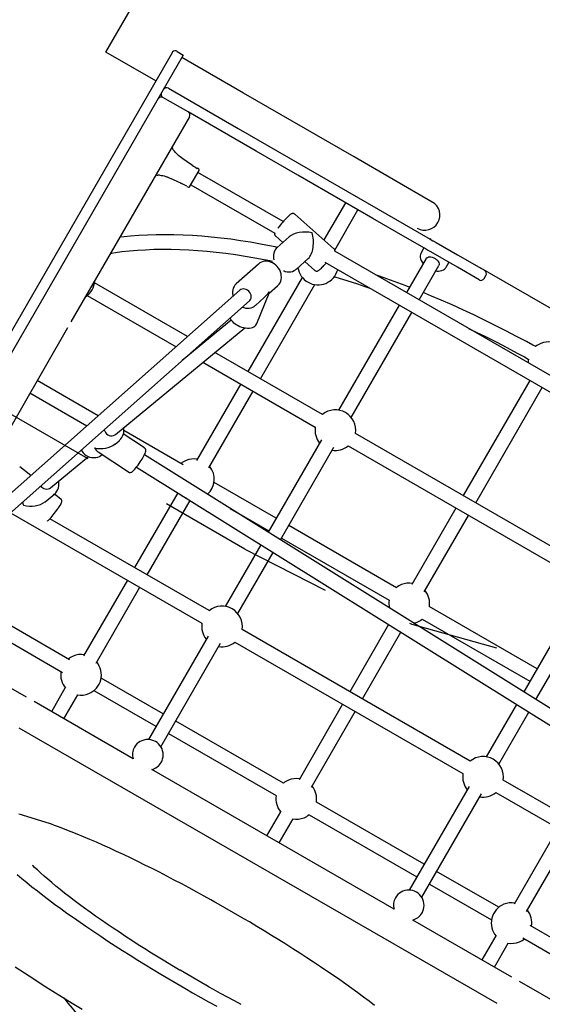
# Model space of a CAD drawing. Extents: x -8.3 to 7.6, y -6.7 to 7.
# Drawn here: x -5.2 to -4.6, y 0.2 to 1.3 of the extents above; entities that cross this region are included whole.
import ezdxf

# ---------------------------------------------------------------- set-up
doc = ezdxf.new("R2010")
doc.units = 0
doc.linetypes.add('DOT', pattern=[0.00635, 0, -0.00635])
doc.layers.add('LAYER01', color=7, linetype='Continuous')
doc.layers.add('LAYER10', color=7, linetype='Continuous')

msp = doc.modelspace()

# ---------------------------------------------------------------- linework, layer by layer
at = {"layer": 'LAYER01', "color": 7, "linetype": 'Continuous'}
for p, q in [((-5.0701, 1.2291), (-4.4745, 2.2611)), ((-4.9969, 1.2284), (-5.4597, 0.4263)), ((-4.9845, 1.2258), (-5.4493, 0.4203)), ((-5.0148, 1.1972), (-5.0701, 1.2291)), ((-4.9967, 1.2286), (-4.9969, 1.2284)), ((-4.9963, 1.2292), (-4.9967, 1.2286)), ((-4.9953, 1.23), (-4.9963, 1.2292)), ((-4.994, 1.2304), (-4.9953, 1.23)), ((-4.9926, 1.2304), (-4.994, 1.2304)), ((-4.9918, 1.23), (-4.9926, 1.2304)), ((-4.9914, 1.2298), (-4.9918, 1.23)), ((-4.9914, 1.2298), (-4.9845, 1.2258)), ((-4.9181, 1.1837), (-4.9861, 1.223)), ((-5.0058, 1.1885), (-5.006, 1.1886)), ((-5.001, 1.1892), (-4.9237, 1.1446)), ((-5.0076, 1.1792), (-5.0076, 1.1791)), ((-4.9793, 1.1628), (-5.007, 1.1788)), ((-4.7956, 1.113), (-4.9181, 1.1837)), ((-4.9778, 1.1573), (-5.1088, 0.9303)), ((-4.9038, 1.1192), (-4.9793, 1.1628)), ((-4.9787, 1.1624), (-4.9787, 1.1625)), ((-4.9237, 1.1446), (-4.7689, 1.0552)), ((-4.9964, 1.1227), (-4.9974, 1.1233)), ((-4.9958, 1.1212), (-4.996, 1.1214)), ((-4.9956, 1.121), (-4.9958, 1.1212)), ((-4.9952, 1.1205), (-4.9956, 1.121)), ((-4.9944, 1.1195), (-4.9952, 1.1205)), ((-4.9934, 1.1182), (-4.9944, 1.1195)), ((-4.9922, 1.1169), (-4.9934, 1.1182)), ((-4.9909, 1.1156), (-4.9922, 1.1169)), ((-4.9899, 1.1147), (-4.9909, 1.1156)), ((-4.9893, 1.1143), (-4.9899, 1.1147)), ((-4.9892, 1.1142), (-4.9893, 1.1143)), ((-4.988, 1.1132), (-4.9892, 1.1142)), ((-4.985, 1.1108), (-4.988, 1.1132)), ((-4.8579, 1.0927), (-4.9038, 1.1192)), ((-4.709, 1.063), (-4.7956, 1.113)), ((-4.9802, 1.1074), (-4.985, 1.1108)), ((-4.9766, 1.105), (-4.9802, 1.1074)), ((-4.9748, 1.1039), (-4.9766, 1.105)), ((-5.0147, 1.0935), (-5.0136, 1.0929)), ((-5.0123, 1.0932), (-5.0123, 1.0932)), ((-5.0123, 1.0931), (-5.012, 1.0931)), ((-5.012, 1.0931), (-5.0119, 1.0931)), ((-5.0119, 1.0931), (-5.0114, 1.093)), ((-5.0114, 1.093), (-5.0104, 1.0929)), ((-5.0104, 1.0929), (-5.0089, 1.0926)), ((-5.0089, 1.0926), (-5.0073, 1.0923)), ((-5.0073, 1.0923), (-5.0056, 1.0919)), ((-5.0056, 1.0919), (-5.004, 1.0915)), ((-5.004, 1.0915), (-5.0031, 1.0911)), ((-5.0031, 1.0911), (-5.0027, 1.0909)), ((-5.0026, 1.0909), (-5.0024, 1.0909)), ((-5.0024, 1.0909), (-5.0002, 1.09)), ((-4.9732, 1.0873), (-4.967, 1.098)), ((-4.9674, 1.0994), (-4.9691, 1.1004)), ((-4.8739, 1.0414), (-4.9683, 1.0958)), ((-4.7749, 1.0448), (-4.8579, 1.0927)), ((-5.0002, 1.09), (-4.9959, 1.0881)), ((-4.9959, 1.0881), (-4.9908, 1.0858)), ((-4.9908, 1.0858), (-4.9876, 1.0842)), ((-4.9876, 1.0842), (-4.9866, 1.0836)), ((-4.9806, 1.0804), (-4.9789, 1.0794)), ((-4.9775, 1.0798), (-4.9732, 1.0873)), ((-4.9763, 1.082), (-4.8834, 1.0284)), ((-4.8052, 1.0623), (-4.829, 1.0211)), ((-4.8686, 1.047), (-4.8688, 1.0467)), ((-4.8679, 1.0476), (-4.8686, 1.047)), ((-4.867, 1.0484), (-4.8679, 1.0476)), ((-4.8662, 1.0491), (-4.867, 1.0484)), ((-4.8656, 1.0496), (-4.8662, 1.0491)), ((-4.865, 1.0499), (-4.8656, 1.0496)), ((-4.8645, 1.0501), (-4.865, 1.0499)), ((-4.8639, 1.0503), (-4.8645, 1.0501)), ((-4.8632, 1.0503), (-4.8639, 1.0503)), ((-4.8624, 1.0502), (-4.8632, 1.0503)), ((-4.8617, 1.0499), (-4.8624, 1.0502)), ((-4.8614, 1.0496), (-4.8617, 1.0499)), ((-4.8613, 1.0495), (-4.8614, 1.0496)), ((-4.8179, 1.0114), (-4.8613, 1.0495)), ((-4.817, 1.0099), (-4.7913, 1.0543)), ((-4.7689, 1.0552), (-4.7115, 1.0221)), ((-4.739, 1.0241), (-4.7749, 1.0448)), ((-5.043, 1.0252), (-5.05, 1.0245)), ((-5.0337, 1.0259), (-5.043, 1.0252)), ((-5.0243, 1.0265), (-5.0337, 1.0259)), ((-5.0146, 1.0268), (-5.0243, 1.0265)), ((-5.0048, 1.0269), (-5.0146, 1.0268)), ((-4.9949, 1.0268), (-5.0048, 1.0269)), ((-4.9848, 1.0264), (-4.9949, 1.0268)), ((-4.9745, 1.0259), (-4.9848, 1.0264)), ((-4.9641, 1.0252), (-4.9745, 1.0259)), ((-4.9536, 1.0242), (-4.9641, 1.0252)), ((-4.8834, 1.0283), (-4.8835, 1.028)), ((-4.8835, 1.028), (-4.8835, 1.0273)), ((-4.8835, 1.0273), (-4.8832, 1.0264)), ((-4.8834, 1.0284), (-4.8834, 1.0283)), ((-4.8832, 1.0264), (-4.8828, 1.0258)), ((-4.8828, 1.0258), (-4.8825, 1.0255)), ((-4.8825, 1.0255), (-4.8824, 1.0255)), ((-4.8824, 1.0255), (-4.8743, 1.0184)), ((-4.8797, 1.0344), (-4.8801, 1.034)), ((-5.0539, 1.024), (-5.0548, 1.0239)), ((-5.05, 1.0245), (-5.0539, 1.024)), ((-4.9429, 1.0231), (-4.9536, 1.0242)), ((-4.9321, 1.0218), (-4.9429, 1.0231)), ((-4.9212, 1.0202), (-4.9321, 1.0218)), ((-4.9102, 1.0185), (-4.9212, 1.0202)), ((-4.899, 1.0165), (-4.9102, 1.0185)), ((-4.8892, 1.0147), (-4.899, 1.0165)), ((-4.883, 1.0134), (-4.8892, 1.0147)), ((-4.8675, 1.0245), (-4.8807, 1.0127)), ((-4.7177, 1.0119), (-4.739, 1.0241)), ((-4.7115, 1.0221), (-4.7107, 1.0226)), ((-4.7115, 1.0221), (-4.7083, 1.0202)), ((-4.7083, 1.0202), (-4.7082, 1.0202)), ((-4.7082, 1.0202), (-4.7048, 1.0182)), ((-4.7048, 1.0182), (-4.681, 1.0045)), ((-5.065, 1.0063), (-5.0637, 1.0065)), ((-5.0637, 1.0065), (-5.0597, 1.0072)), ((-5.0597, 1.0072), (-5.0527, 1.0081)), ((-5.0527, 1.0081), (-5.0441, 1.0091)), ((-5.0441, 1.0091), (-5.0352, 1.0098)), ((-5.0352, 1.0098), (-5.0262, 1.0103)), ((-5.0262, 1.0103), (-5.017, 1.0107)), ((-5.017, 1.0107), (-5.0076, 1.0109)), ((-5.0076, 1.0109), (-4.9981, 1.0108)), ((-4.9981, 1.0108), (-4.9884, 1.0106)), ((-4.9884, 1.0106), (-4.9785, 1.0101)), ((-4.9785, 1.0101), (-4.9685, 1.0095)), ((-4.9685, 1.0095), (-4.9583, 1.0086)), ((-4.9583, 1.0086), (-4.948, 1.0076)), ((-4.948, 1.0076), (-4.9375, 1.0063)), ((-4.9375, 1.0063), (-4.9269, 1.0049)), ((-4.9269, 1.0049), (-4.9162, 1.0032)), ((-4.9162, 1.0032), (-4.9053, 1.0014)), ((-4.8848, 1.0046), (-4.8849, 1.0025)), ((-4.8844, 1.0066), (-4.8848, 1.0046)), ((-4.8838, 1.0085), (-4.8844, 1.0066)), ((-4.883, 1.01), (-4.8838, 1.0085)), ((-4.8806, 1.0128), (-4.883, 1.0134)), ((-4.8821, 1.0113), (-4.883, 1.01)), ((-4.8813, 1.0122), (-4.8821, 1.0113)), ((-4.8807, 1.0127), (-4.8813, 1.0122)), ((-4.8807, 1.0127), (-4.8805, 1.0129)), ((-4.8805, 1.0128), (-4.8807, 1.0127)), ((-4.8177, 1.0112), (-4.8179, 1.0114)), ((-4.8174, 1.0109), (-4.8177, 1.0112)), ((-4.817, 1.0102), (-4.8174, 1.0109)), ((-4.8168, 1.0094), (-4.817, 1.0102)), ((-4.8169, 1.0085), (-4.8168, 1.0088)), ((-4.3553, 0.7421), (-4.8169, 1.0085)), ((-4.8169, 1.0085), (-4.8169, 1.0085)), ((-4.8168, 1.0088), (-4.8168, 1.0094)), ((-4.7222, 1.0048), (-4.7224, 1.0033)), ((-4.7224, 1.0033), (-4.7224, 1.0017)), ((-4.7218, 1.006), (-4.7222, 1.0048)), ((-4.7214, 1.0067), (-4.7218, 1.006)), ((-4.7183, 1.0122), (-4.7214, 1.0068)), ((-4.7213, 1.0069), (-4.7214, 1.0067)), ((-4.7143, 1.0099), (-4.7177, 1.0119)), ((-4.7142, 1.0098), (-4.7143, 1.0099)), ((-4.7107, 1.0078), (-4.7142, 1.0098)), ((-4.6813, 0.9909), (-4.7107, 1.0078)), ((-4.681, 1.0045), (-4.6753, 1.0012)), ((-4.9014, 0.9943), (-4.926, 0.9725)), ((-4.9053, 1.0014), (-4.8952, 0.9995)), ((-4.9012, 0.9945), (-4.9014, 0.9943)), ((-4.9007, 0.9949), (-4.9011, 0.9945)), ((-4.8998, 0.9956), (-4.9007, 0.9949)), ((-4.8981, 0.9965), (-4.8998, 0.9956)), ((-4.8962, 0.9971), (-4.8981, 0.9965)), ((-4.8942, 0.9974), (-4.8962, 0.9971)), ((-4.8952, 0.9995), (-4.8886, 0.9982)), ((-4.8921, 0.9974), (-4.8942, 0.9974)), ((-4.89, 0.9971), (-4.8921, 0.9974)), ((-4.8879, 0.9965), (-4.89, 0.9971)), ((-4.8886, 0.9982), (-4.8857, 0.9976)), ((-4.8858, 0.9957), (-4.8879, 0.9965)), ((-4.8839, 0.9945), (-4.8858, 0.9957)), ((-4.8849, 1.0025), (-4.8847, 1.0006)), ((-4.8847, 1.0006), (-4.8844, 0.9994)), ((-4.8844, 0.9994), (-4.8842, 0.9989)), ((-4.8821, 0.9931), (-4.8839, 0.9945)), ((-4.8805, 0.9915), (-4.8821, 0.9931)), ((-4.8594, 0.9888), (-4.8462, 1.0005)), ((-4.8501, 0.9971), (-4.839, 0.9873)), ((-4.8298, 0.9918), (-4.8291, 0.9926)), ((-4.8291, 0.9926), (-4.8278, 0.9939)), ((-4.828, 0.9964), (-4.3605, 0.7266)), ((-4.8278, 0.9939), (-4.8269, 0.9949)), ((-4.8269, 0.9949), (-4.8264, 0.9955)), ((-4.8264, 0.9955), (-4.8264, 0.9955)), ((-4.7157, 1.0007), (-4.7376, 0.9627)), ((-4.7237, 0.9547), (-4.7018, 0.9927)), ((-4.7224, 1.0017), (-4.722, 1)), ((-4.722, 1), (-4.7214, 0.9983)), ((-4.7214, 0.9983), (-4.7204, 0.9966)), ((-4.7204, 0.9966), (-4.7196, 0.9954)), ((-4.7196, 0.9954), (-4.7191, 0.9949)), ((-4.7191, 0.9949), (-4.7191, 0.9948)), ((-4.7157, 1.0007), (-4.7154, 1.0012)), ((-4.7154, 1.0012), (-4.7145, 1.0018)), ((-4.7145, 1.0018), (-4.7134, 1.0023)), ((-4.7134, 1.0023), (-4.7121, 1.0024)), ((-4.7121, 1.0024), (-4.7107, 1.0024)), ((-4.7107, 1.0024), (-4.7091, 1.002)), ((-4.7091, 1.002), (-4.7075, 1.0014)), ((-4.7075, 1.0014), (-4.706, 1.0006)), ((-4.706, 1.0006), (-4.7046, 0.9996)), ((-4.7046, 0.9996), (-4.7034, 0.9985)), ((-4.7034, 0.9985), (-4.7024, 0.9973)), ((-4.7024, 0.9973), (-4.7018, 0.996)), ((-4.7018, 0.996), (-4.7014, 0.9948)), ((-4.7015, 0.9937), (-4.7018, 0.9927)), ((-4.7014, 0.9948), (-4.7015, 0.9937)), ((-4.6937, 0.9908), (-4.6906, 0.9962)), ((-4.6753, 1.0012), (-4.6554, 0.9898)), ((-4.8791, 0.9897), (-4.8805, 0.9915)), ((-4.8779, 0.9878), (-4.8791, 0.9897)), ((-4.877, 0.9858), (-4.8779, 0.9878)), ((-4.8764, 0.9837), (-4.877, 0.9858)), ((-4.8761, 0.9816), (-4.8764, 0.9837)), ((-4.876, 0.9795), (-4.8761, 0.9816)), ((-4.8736, 0.9869), (-4.873, 0.9867)), ((-4.873, 0.9867), (-4.8718, 0.9862)), ((-4.8718, 0.9862), (-4.8697, 0.9858)), ((-4.8697, 0.9858), (-4.8676, 0.9857)), ((-4.8676, 0.9857), (-4.8656, 0.9859)), ((-4.8656, 0.9859), (-4.8636, 0.9863)), ((-4.8636, 0.9863), (-4.8618, 0.9871)), ((-4.8618, 0.9871), (-4.8603, 0.988)), ((-4.8603, 0.988), (-4.8596, 0.9887)), ((-4.8596, 0.9887), (-4.8594, 0.9889)), ((-4.839, 0.9874), (-4.8388, 0.9872)), ((-4.8388, 0.9872), (-4.8384, 0.9869)), ((-4.8384, 0.9869), (-4.8376, 0.9866)), ((-4.8376, 0.9866), (-4.8368, 0.9865)), ((-4.8368, 0.9865), (-4.8362, 0.9866)), ((-4.8362, 0.9866), (-4.8356, 0.9868)), ((-4.8356, 0.9868), (-4.8351, 0.9871)), ((-4.8351, 0.9871), (-4.8345, 0.9875)), ((-4.8345, 0.9875), (-4.8338, 0.988)), ((-4.8338, 0.988), (-4.8328, 0.9889)), ((-4.8328, 0.9889), (-4.8317, 0.9899)), ((-4.8317, 0.9899), (-4.8308, 0.9908)), ((-4.8308, 0.9908), (-4.8302, 0.9914)), ((-4.8302, 0.9914), (-4.8301, 0.9915)), ((-4.8301, 0.9915), (-4.8298, 0.9918)), ((-4.7717, 0.9825), (-4.772, 0.9826)), ((-4.7675, 0.981), (-4.7717, 0.9825)), ((-4.7052, 0.9868), (-4.7049, 0.9868)), ((-4.7049, 0.9868), (-4.7038, 0.9866)), ((-4.7038, 0.9866), (-4.7021, 0.9865)), ((-4.7021, 0.9865), (-4.7002, 0.9867)), ((-4.7002, 0.9867), (-4.6984, 0.9871)), ((-4.6984, 0.9871), (-4.6968, 0.9878)), ((-4.6968, 0.9878), (-4.6955, 0.9886)), ((-4.6955, 0.9886), (-4.6944, 0.9897)), ((-4.6944, 0.9897), (-4.6939, 0.9905)), ((-4.6939, 0.9905), (-4.6937, 0.9908)), ((-4.6571, 0.9769), (-4.6813, 0.9909)), ((-4.4527, 0.8728), (-4.6554, 0.9898)), ((-4.6516, 0.9783), (-4.6496, 0.9818)), ((-4.9799, 0.914), (-5.0828, 0.9734)), ((-4.9274, 0.9711), (-4.9284, 0.9696)), ((-4.9266, 0.9719), (-4.9274, 0.9711)), ((-4.9262, 0.9723), (-4.9266, 0.9719)), ((-4.9262, 0.9724), (-4.9261, 0.9724)), ((-4.9261, 0.9724), (-4.926, 0.9725)), ((-4.8529, 0.9796), (-4.913, 0.8754)), ((-4.8992, 0.8674), (-4.8391, 0.9716)), ((-4.8897, 0.962), (-4.8802, 0.9704)), ((-4.8803, 0.9704), (-4.8801, 0.9705)), ((-4.8801, 0.9705), (-4.8795, 0.9709)), ((-4.8795, 0.9709), (-4.8786, 0.9721)), ((-4.8786, 0.9721), (-4.8775, 0.9737)), ((-4.8775, 0.9737), (-4.8767, 0.9755)), ((-4.8767, 0.9755), (-4.8762, 0.9774)), ((-4.8762, 0.9774), (-4.876, 0.9795)), ((-4.8175, 0.9804), (-4.8167, 0.9801)), ((-4.8167, 0.9801), (-4.8121, 0.9788)), ((-4.8121, 0.9788), (-4.8035, 0.9761)), ((-4.8035, 0.9761), (-4.7918, 0.9724)), ((-4.7918, 0.9724), (-4.7835, 0.9696)), ((-4.7592, 0.9781), (-4.7675, 0.981)), ((-4.7472, 0.9737), (-4.7592, 0.9781)), ((-4.7389, 0.9705), (-4.7472, 0.9737)), ((-4.7345, 0.9688), (-4.7389, 0.9705)), ((-4.9219, 0.9654), (-5.2633, 0.6626)), ((-5.0908, 0.9595), (-4.9925, 0.9028)), ((-4.9299, 0.9659), (-4.9302, 0.9639)), ((-4.9302, 0.9639), (-4.9301, 0.9618)), ((-4.9301, 0.9618), (-4.9299, 0.9601)), ((-4.9293, 0.9678), (-4.9299, 0.9659)), ((-4.9299, 0.9601), (-4.9296, 0.959)), ((-4.9284, 0.9696), (-4.9293, 0.9678)), ((-4.9208, 0.9662), (-4.9219, 0.9654)), ((-4.9194, 0.9667), (-4.9208, 0.9662)), ((-4.9179, 0.9669), (-4.9194, 0.9667)), ((-4.9164, 0.9667), (-4.9179, 0.9669)), ((-4.9148, 0.9661), (-4.9164, 0.9667)), ((-4.9134, 0.9653), (-4.9148, 0.9661)), ((-4.912, 0.9642), (-4.9134, 0.9653)), ((-4.9109, 0.9629), (-4.912, 0.9642)), ((-4.9101, 0.9614), (-4.9109, 0.9629)), ((-4.9096, 0.9598), (-4.9101, 0.9614)), ((-4.9094, 0.9582), (-4.9096, 0.9598)), ((-4.9033, 0.9284), (-4.8895, 0.9623)), ((-4.7835, 0.9696), (-4.7791, 0.9681)), ((-4.7791, 0.9681), (-4.7787, 0.9679)), ((-4.7342, 0.9686), (-4.7345, 0.9688)), ((-4.7165, 0.9616), (-4.7192, 0.9627)), ((-4.7099, 0.9589), (-4.7165, 0.9616)), ((-5.2886, 0.6188), (-4.9113, 0.9535)), ((-4.9296, 0.959), (-4.9295, 0.9587)), ((-4.9113, 0.9535), (-4.9108, 0.954)), ((-4.9108, 0.954), (-4.91, 0.9552)), ((-4.91, 0.9552), (-4.9095, 0.9566)), ((-4.9095, 0.9566), (-4.9094, 0.9582)), ((-4.9051, 0.9484), (-4.9046, 0.9487)), ((-4.9047, 0.9486), (-4.895, 0.9572)), ((-4.9046, 0.9487), (-4.9047, 0.9486)), ((-4.7456, 0.9489), (-4.8127, 0.8326)), ((-4.6992, 0.9543), (-4.7099, 0.9589)), ((-4.6872, 0.9491), (-4.6992, 0.9543)), ((-4.6752, 0.9437), (-4.6872, 0.9491)), ((-4.9189, 0.9467), (-4.9186, 0.9466)), ((-4.9186, 0.9466), (-4.9176, 0.9461)), ((-4.9176, 0.9461), (-4.9158, 0.9457)), ((-4.9158, 0.9457), (-4.9137, 0.9455)), ((-4.9137, 0.9455), (-4.9116, 0.9456)), ((-4.9116, 0.9456), (-4.9096, 0.9459)), ((-4.9096, 0.9459), (-4.9077, 0.9466)), ((-4.9077, 0.9466), (-4.906, 0.9475)), ((-4.906, 0.9475), (-4.9051, 0.9484)), ((-4.7989, 0.8246), (-4.7317, 0.9409)), ((-4.6632, 0.9381), (-4.6752, 0.9437)), ((-4.6513, 0.9324), (-4.6632, 0.9381)), ((-4.9314, 0.9323), (-4.9859, 0.8874)), ((-4.9327, 0.9345), (-4.9327, 0.9344)), ((-4.9327, 0.9344), (-4.9324, 0.9338)), ((-4.9324, 0.9338), (-4.9318, 0.9327)), ((-4.9318, 0.9327), (-4.9306, 0.9312)), ((-4.9306, 0.9312), (-4.9292, 0.9298)), ((-4.9292, 0.9298), (-4.9276, 0.9285)), ((-4.9276, 0.9285), (-4.9262, 0.9275)), ((-4.9262, 0.9275), (-4.9254, 0.927)), ((-4.9254, 0.927), (-4.9251, 0.9269)), ((-4.9251, 0.9269), (-4.9248, 0.9267)), ((-4.9052, 0.9257), (-4.9042, 0.9268)), ((-4.9042, 0.9268), (-4.9036, 0.9277)), ((-4.9036, 0.9277), (-4.9034, 0.9283)), ((-4.9034, 0.9283), (-4.9034, 0.9284)), ((-4.6394, 0.9265), (-4.6513, 0.9324)), ((-5.1127, 0.9236), (-5.3528, 0.5076)), ((-5.0596, 0.8058), (-4.9165, 0.9238)), ((-4.9248, 0.9267), (-4.9238, 0.9262)), ((-4.9238, 0.9262), (-4.9221, 0.9254)), ((-4.9221, 0.9254), (-4.92, 0.9246)), ((-4.92, 0.9246), (-4.9179, 0.924)), ((-4.9179, 0.924), (-4.9157, 0.9236)), ((-4.9157, 0.9236), (-4.9136, 0.9234)), ((-4.9136, 0.9234), (-4.9116, 0.9234)), ((-4.9116, 0.9234), (-4.9096, 0.9237)), ((-4.9096, 0.9237), (-4.9079, 0.9241)), ((-4.9079, 0.9241), (-4.9064, 0.9248)), ((-4.9064, 0.9248), (-4.9052, 0.9257)), ((-4.6689, 0.9231), (-4.6666, 0.922)), ((-4.6666, 0.922), (-4.6603, 0.919)), ((-4.6603, 0.919), (-4.6501, 0.914)), ((-4.6275, 0.9205), (-4.6394, 0.9265)), ((-4.6157, 0.9143), (-4.6275, 0.9205)), ((-4.9644, 0.9051), (-4.9653, 0.9056)), ((-4.6501, 0.914), (-4.6383, 0.9081)), ((-4.6383, 0.9081), (-4.6266, 0.902)), ((-4.6047, 0.9085), (-4.6157, 0.9143)), ((-4.5977, 0.9046), (-4.6047, 0.9085)), ((-4.9779, 0.8944), (-4.9776, 0.8942)), ((-4.8305, 0.8278), (-4.9496, 0.8965)), ((-4.6266, 0.902), (-4.615, 0.8958)), ((-4.615, 0.8958), (-4.6069, 0.8915)), ((-4.5946, 0.9029), (-4.5977, 0.9046)), ((-4.9628, 0.8857), (-4.8385, 0.8139)), ((-4.6069, 0.8915), (-4.6028, 0.8892)), ((-4.6026, 0.889), (-4.6029, 0.8867)), ((-4.6029, 0.8867), (-4.6029, 0.885)), ((-4.6028, 0.8892), (-4.6025, 0.889)), ((-5.0786, 0.8264), (-5.1463, 0.8655)), ((-4.921, 0.8616), (-4.97, 0.7767)), ((-4.6012, 0.8655), (-4.6749, 0.738)), ((-5.1543, 0.8516), (-5.0913, 0.8152)), ((-4.9562, 0.7687), (-4.9072, 0.8536)), ((-4.661, 0.73), (-4.5874, 0.8575)), ((-5.0721, 0.8109), (-5.0721, 0.8108)), ((-5.0721, 0.8108), (-5.0715, 0.8092)), ((-5.0715, 0.8092), (-5.0706, 0.8077)), ((-5.0706, 0.8077), (-5.0695, 0.8064)), ((-5.051, 0.8055), (-5.0505, 0.8076)), ((-5.0507, 0.8127), (-5.0508, 0.8131)), ((-5.0504, 0.8116), (-5.0507, 0.8127)), ((-4.9845, 0.7721), (-5.0505, 0.8102)), ((-5.0505, 0.8076), (-5.0504, 0.8097)), ((-5.0504, 0.8097), (-5.0504, 0.8116)), ((-5.0695, 0.8064), (-5.0681, 0.8054)), ((-5.0681, 0.8054), (-5.0665, 0.8047)), ((-5.0665, 0.8047), (-5.0649, 0.8043)), ((-5.0649, 0.8043), (-5.0633, 0.8043)), ((-5.0633, 0.8043), (-5.0617, 0.8046)), ((-5.0617, 0.8046), (-5.0603, 0.8053)), ((-5.0603, 0.8053), (-5.0596, 0.8058)), ((-5.06, 0.7951), (-5.0555, 0.7988)), ((-5.0555, 0.7989), (-5.0553, 0.799)), ((-5.0553, 0.799), (-5.0546, 0.7996)), ((-5.0546, 0.7996), (-5.0535, 0.8008)), ((-5.0535, 0.8008), (-5.0525, 0.8022)), ((-5.0525, 0.8022), (-5.0517, 0.8038)), ((-5.0517, 0.8038), (-5.051, 0.8055)), ((-5.0275, 0.7908), (-5.0509, 0.8064)), ((-4.8317, 0.7996), (-4.8907, 0.6975)), ((-4.5418, 0.6612), (-4.7941, 0.8068)), ((-5.0975, 0.7883), (-5.0973, 0.7879)), ((-5.0973, 0.7879), (-5.0966, 0.7868)), ((-5.0966, 0.7868), (-5.0953, 0.7853)), ((-5.0953, 0.7853), (-5.0937, 0.7838)), ((-5.0787, 0.7865), (-5.0453, 0.7642)), ((-5.0274, 0.7906), (-5.0276, 0.7907)), ((-5.0269, 0.7903), (-5.0274, 0.7906)), ((-5.0264, 0.7896), (-5.0269, 0.7903)), ((-5.0269, 0.7847), (-5.0264, 0.786)), ((-5.0261, 0.7888), (-5.0264, 0.7896)), ((-5.0264, 0.786), (-5.0261, 0.787)), ((-5.026, 0.7879), (-5.0261, 0.7888)), ((-5.0261, 0.787), (-5.026, 0.7879)), ((-4.8771, 0.689), (-4.8179, 0.7916)), ((-4.8021, 0.7929), (-4.5498, 0.6473)), ((-5.1313, 0.7467), (-5.0894, 0.7813)), ((-5.0937, 0.7838), (-5.0919, 0.7824)), ((-5.0919, 0.7824), (-5.0899, 0.7814)), ((-5.0899, 0.7814), (-5.0878, 0.7806)), ((-5.0878, 0.7806), (-5.0856, 0.7801)), ((-5.0856, 0.7801), (-5.0835, 0.78)), ((-5.0835, 0.78), (-5.0813, 0.7801)), ((-5.0813, 0.7801), (-5.0792, 0.7806)), ((-5.0792, 0.7806), (-5.0773, 0.7814)), ((-5.0773, 0.7814), (-5.0757, 0.7822)), ((-5.0757, 0.7822), (-5.0749, 0.7829)), ((-5.0749, 0.7829), (-5.0746, 0.7831)), ((-5.0746, 0.7831), (-5.0744, 0.7832)), ((-5.0744, 0.7832), (-5.0742, 0.7834)), ((-5.0334, 0.7735), (-5.0322, 0.7752)), ((-5.0322, 0.7752), (-5.0311, 0.7769)), ((-5.0311, 0.7769), (-5.0302, 0.7784)), ((-5.0302, 0.7784), (-5.0298, 0.7792)), ((-5.0298, 0.7792), (-5.0296, 0.7794)), ((-5.0296, 0.7794), (-5.0294, 0.7797)), ((-5.0294, 0.7797), (-5.029, 0.7806)), ((-5.029, 0.7806), (-5.0282, 0.7819)), ((-5.0282, 0.7819), (-5.0275, 0.7834)), ((-4.405, 0.3938), (-5.0276, 0.7831)), ((-5.0275, 0.7834), (-5.0269, 0.7847)), ((-5.1533, 0.7602), (-5.1655, 0.7698)), ((-5.0453, 0.7642), (-5.0451, 0.764)), ((-5.0451, 0.764), (-5.0446, 0.7637)), ((-5.0446, 0.7637), (-5.0437, 0.7636)), ((-5.0437, 0.7636), (-5.0429, 0.7636)), ((-5.0429, 0.7636), (-5.0422, 0.7638)), ((-5.0422, 0.7638), (-5.0416, 0.7641)), ((-5.0416, 0.7641), (-5.0409, 0.7646)), ((-5.0409, 0.7646), (-5.0401, 0.7653)), ((-5.0401, 0.7653), (-5.0391, 0.7662)), ((-5.0391, 0.7662), (-5.0381, 0.7674)), ((-5.0381, 0.7674), (-5.037, 0.7687)), ((-5.037, 0.7687), (-5.0358, 0.7702)), ((-5.0363, 0.7696), (-4.4085, 0.3771)), ((-5.0358, 0.7702), (-5.0346, 0.7718)), ((-5.0346, 0.7718), (-5.0334, 0.7735)), ((-5.1224, 0.7537), (-5.1225, 0.754)), ((-5.1222, 0.7527), (-5.1224, 0.7537)), ((-5.1221, 0.7509), (-5.1222, 0.7527)), ((-4.8818, 0.7128), (-4.9505, 0.7525)), ((-5.1256, 0.7412), (-5.1244, 0.7428)), ((-5.1244, 0.7428), (-5.1234, 0.7447)), ((-5.1234, 0.7447), (-5.1226, 0.7467)), ((-5.1226, 0.7467), (-5.1222, 0.7487)), ((-5.1222, 0.7487), (-5.1221, 0.7509)), ((-5.1375, 0.7312), (-5.1272, 0.7397)), ((-5.1278, 0.7393), (-5.1276, 0.7394)), ((-5.1272, 0.7397), (-5.1277, 0.7393)), ((-5.1276, 0.7394), (-5.1268, 0.74)), ((-5.1201, 0.7341), (-5.1272, 0.7397)), ((-5.1268, 0.74), (-5.1256, 0.7412)), ((-5.1201, 0.7341), (-5.1202, 0.7341)), ((-5.1198, 0.7339), (-5.1201, 0.7341)), ((-5.1194, 0.7334), (-5.1198, 0.7339)), ((-5.119, 0.7326), (-5.1194, 0.7334)), ((-5.1192, 0.7302), (-5.119, 0.731)), ((-5.1189, 0.7318), (-5.119, 0.7326)), ((-5.119, 0.731), (-5.1189, 0.7318)), ((-4.9906, 0.7411), (-5.0384, 0.6582)), ((-5.0246, 0.6502), (-4.977, 0.7326)), ((-5.1271, 0.7184), (-5.1258, 0.72)), ((-5.1258, 0.72), (-5.1245, 0.7217)), ((-5.1245, 0.7217), (-5.1238, 0.7228)), ((-5.1238, 0.7228), (-5.1234, 0.7233)), ((-5.1234, 0.7233), (-5.1232, 0.7236)), ((-5.1232, 0.7236), (-5.1226, 0.7244)), ((-5.1226, 0.7244), (-5.1218, 0.7256)), ((-5.1218, 0.7256), (-5.1209, 0.7269)), ((-5.1209, 0.7269), (-5.1202, 0.7282)), ((-5.1202, 0.7282), (-5.1196, 0.7293)), ((-5.1196, 0.7293), (-5.1192, 0.7302)), ((-4.9327, 0.7237), (-4.8898, 0.699)), ((-4.6829, 0.7241), (-4.7318, 0.6394)), ((-5.1757, 0.719), (-4.9639, 0.5967)), ((-5.1349, 0.7097), (-5.1347, 0.7099)), ((-5.1347, 0.7099), (-5.1342, 0.7104)), ((-5.1342, 0.7104), (-5.1332, 0.7113)), ((-5.1332, 0.7113), (-5.1321, 0.7124)), ((-4.9559, 0.6106), (-5.1322, 0.7124)), ((-5.1321, 0.7124), (-5.1309, 0.7138)), ((-5.1309, 0.7138), (-5.1297, 0.7152)), ((-5.1297, 0.7152), (-5.1284, 0.7168)), ((-5.1284, 0.7168), (-5.1271, 0.7184)), ((-4.7179, 0.6314), (-4.669, 0.7161)), ((-4.7487, 0.636), (-4.8679, 0.7048)), ((-4.8759, 0.691), (-4.7567, 0.6222)), ((-4.8987, 0.6836), (-4.9381, 0.6153)), ((-4.9242, 0.6073), (-4.8851, 0.6751)), ((-5.0464, 0.6444), (-5.0949, 0.5604)), ((-5.1103, 0.5561), (-5.2612, 0.6431)), ((-5.081, 0.5524), (-5.0325, 0.6364)), ((-4.543, 0.633), (-4.6079, 0.5206)), ((-5.2738, 0.6319), (-5.1183, 0.5422)), ((-4.5943, 0.5122), (-4.5292, 0.625)), ((-4.5931, 0.5462), (-4.7123, 0.615)), ((-4.7203, 0.6012), (-4.6011, 0.5324)), ((-5.158, 0.5147), (-5.297, 0.5949)), ((-4.6672, 0.444), (-4.9194, 0.5896)), ((-4.7573, 0.5952), (-4.8002, 0.5208)), ((-4.7295, 0.5967), (-4.7286, 0.5969)), ((-4.7286, 0.5969), (-4.7259, 0.5978)), ((-4.9571, 0.5824), (-5.0232, 0.4679)), ((-4.7864, 0.5128), (-4.7437, 0.5867)), ((-5.0093, 0.4599), (-4.9432, 0.5744)), ((-4.9274, 0.5757), (-4.6752, 0.4301)), ((-5.0068, 0.4963), (-5.0755, 0.5359)), ((-5.1151, 0.5253), (-5.1304, 0.4987)), ((-5.1166, 0.4907), (-5.1012, 0.5173)), ((-5.0834, 0.5221), (-5.0148, 0.4825)), ((-5.04, 0.4466), (-5.1497, 0.5099)), ((-4.8082, 0.5069), (-4.8565, 0.4232)), ((-4.6159, 0.5068), (-4.6494, 0.4487)), ((-4.8426, 0.4152), (-4.7944, 0.4989)), ((-4.6355, 0.4407), (-4.6023, 0.4983)), ((-5.1664, 0.4809), (-4.6377, 0.1758)), ((-4.8737, 0.4195), (-4.9929, 0.4883)), ((-5.0009, 0.4745), (-4.8817, 0.4057)), ((-4.7513, 0.2799), (-5.0193, 0.4346)), ((-4.6684, 0.4158), (-4.7345, 0.3012)), ((-4.4235, 0.3034), (-4.6307, 0.4229)), ((-4.7206, 0.2932), (-4.6545, 0.4078)), ((-4.6387, 0.4091), (-4.4269, 0.2868)), ((-4.7181, 0.3297), (-4.8373, 0.3985)), ((-5.1636, 0.3844), (-5.1664, 0.3852)), ((-5.1624, 0.3841), (-5.1636, 0.3844)), ((-5.1314, 0.3744), (-5.1624, 0.3841)), ((-4.8769, 0.3879), (-4.8923, 0.3613)), ((-4.8453, 0.3846), (-4.7261, 0.3158)), ((-5.1302, 0.374), (-5.1314, 0.3744)), ((-5.1269, 0.3728), (-5.1302, 0.374)), ((-5.1215, 0.3708), (-5.1269, 0.3728)), ((-5.1151, 0.3684), (-5.1215, 0.3708)), ((-4.8784, 0.3533), (-4.8631, 0.3799)), ((-5.1085, 0.3658), (-5.1151, 0.3684)), ((-5.1018, 0.363), (-5.1085, 0.3658)), ((-5.0949, 0.3602), (-5.1018, 0.363)), ((-5.0879, 0.3572), (-5.0949, 0.3602)), ((-4.57, 0.3694), (-4.6185, 0.2854)), ((-4.6047, 0.2774), (-4.5562, 0.3614)), ((-5.0807, 0.3541), (-5.0879, 0.3572)), ((-5.0734, 0.3508), (-5.0807, 0.3541)), ((-5.0659, 0.3475), (-5.0734, 0.3508)), ((-5.0584, 0.344), (-5.0659, 0.3475)), ((-5.0507, 0.3404), (-5.0584, 0.344)), ((-5.0429, 0.3367), (-5.0507, 0.3404)), ((-5.1506, 0.3279), (-5.1512, 0.3285)), ((-5.149, 0.3263), (-5.1506, 0.3279)), ((-5.035, 0.3328), (-5.0429, 0.3367)), ((-5.0271, 0.3289), (-5.035, 0.3328)), ((-5.019, 0.3249), (-5.0271, 0.3289)), ((-5.1683, 0.3183), (-5.1631, 0.3139)), ((-5.146, 0.3235), (-5.149, 0.3263)), ((-5.1424, 0.3202), (-5.146, 0.3235)), ((-5.1386, 0.3167), (-5.1424, 0.3202)), ((-5.1345, 0.3131), (-5.1386, 0.3167)), ((-5.0109, 0.3208), (-5.019, 0.3249)), ((-5.0027, 0.3166), (-5.0109, 0.3208)), ((-4.9945, 0.3123), (-5.0027, 0.3166)), ((-4.6355, 0.2821), (-4.7042, 0.3217)), ((-5.1631, 0.3139), (-5.1576, 0.3094)), ((-5.1576, 0.3094), (-5.152, 0.3049)), ((-5.1301, 0.3094), (-5.1345, 0.3131)), ((-5.1256, 0.3056), (-5.1301, 0.3094)), ((-5.1208, 0.3017), (-5.1256, 0.3056)), ((-4.9863, 0.3079), (-4.9945, 0.3123)), ((-4.978, 0.3035), (-4.9863, 0.3079)), ((-4.7122, 0.3078), (-4.6435, 0.2682)), ((-5.152, 0.3049), (-5.146, 0.3002)), ((-5.146, 0.3002), (-5.1399, 0.2954)), ((-5.1399, 0.2954), (-5.1336, 0.2906)), ((-5.1158, 0.2978), (-5.1208, 0.3017)), ((-5.1105, 0.2937), (-5.1158, 0.2978)), ((-4.9696, 0.299), (-4.978, 0.3035)), ((-4.9613, 0.2944), (-4.9696, 0.299)), ((-4.9541, 0.2904), (-4.9613, 0.2944)), ((-5.1336, 0.2906), (-5.127, 0.2857)), ((-5.127, 0.2857), (-5.1202, 0.2808)), ((-5.1051, 0.2895), (-5.1105, 0.2937)), ((-5.0995, 0.2853), (-5.1051, 0.2895)), ((-5.0937, 0.2811), (-5.0995, 0.2853)), ((-4.9497, 0.2879), (-4.9541, 0.2904)), ((-4.948, 0.287), (-4.9497, 0.2879)), ((-4.9194, 0.2705), (-4.948, 0.287)), ((-5.1202, 0.2808), (-5.1133, 0.2757)), ((-5.1133, 0.2757), (-5.1061, 0.2707)), ((-5.0877, 0.2767), (-5.0937, 0.2811)), ((-5.0815, 0.2723), (-5.0877, 0.2767)), ((-5.1061, 0.2707), (-5.0988, 0.2656)), ((-5.0988, 0.2656), (-5.0913, 0.2604)), ((-5.0752, 0.2679), (-5.0815, 0.2723)), ((-5.0687, 0.2634), (-5.0752, 0.2679)), ((-5.0621, 0.2589), (-5.0687, 0.2634)), ((-4.9167, 0.2689), (-4.9194, 0.2705)), ((-4.9113, 0.2658), (-4.9167, 0.2689)), ((-4.9032, 0.2609), (-4.9113, 0.2658)), ((-4.621, 0.2047), (-4.7306, 0.268)), ((-4.4498, 0.1749), (-4.6007, 0.2619)), ((-5.0913, 0.2604), (-5.0837, 0.2552)), ((-5.0837, 0.2552), (-5.0759, 0.25)), ((-5.0553, 0.2544), (-5.0621, 0.2589)), ((-5.0484, 0.2498), (-5.0553, 0.2544)), ((-4.8951, 0.256), (-4.9032, 0.2609)), ((-4.887, 0.251), (-4.8951, 0.256)), ((-4.879, 0.2461), (-4.887, 0.251)), ((-5.0759, 0.25), (-5.0679, 0.2447)), ((-5.0679, 0.2447), (-5.0599, 0.2395)), ((-5.0414, 0.2452), (-5.0484, 0.2498)), ((-5.0343, 0.2406), (-5.0414, 0.2452)), ((-5.027, 0.236), (-5.0343, 0.2406)), ((-4.871, 0.2411), (-4.879, 0.2461)), ((-4.8632, 0.2361), (-4.871, 0.2411)), ((-4.6387, 0.2504), (-4.6541, 0.2238)), ((-4.6402, 0.2158), (-4.6249, 0.2424)), ((-4.6087, 0.2481), (-4.4532, 0.1583)), ((-5.0599, 0.2395), (-5.0517, 0.2342)), ((-5.0517, 0.2342), (-5.0434, 0.2289)), ((-5.0197, 0.2314), (-5.027, 0.236)), ((-5.0123, 0.2268), (-5.0197, 0.2314)), ((-4.8555, 0.2312), (-4.8632, 0.2361)), ((-4.8478, 0.2262), (-4.8555, 0.2312)), ((-5.0434, 0.2289), (-5.035, 0.2237)), ((-5.035, 0.2237), (-5.0265, 0.2184)), ((-5.0265, 0.2184), (-5.0179, 0.2131)), ((-5.0048, 0.2223), (-5.0123, 0.2268)), ((-4.9972, 0.2177), (-5.0048, 0.2223)), ((-4.8403, 0.2213), (-4.8478, 0.2262)), ((-4.8329, 0.2163), (-4.8403, 0.2213)), ((-5.1707, 0.2161), (-5.1604, 0.2094)), ((-5.1604, 0.2094), (-5.15, 0.2027)), ((-5.0179, 0.2131), (-5.0093, 0.2079)), ((-5.0093, 0.2079), (-5.0006, 0.2027)), ((-4.9917, 0.2144), (-4.9972, 0.2177)), ((-4.9886, 0.2126), (-4.9917, 0.2144)), ((-4.9881, 0.2123), (-4.9886, 0.2126)), ((-4.9595, 0.1958), (-4.9881, 0.2123)), ((-4.8256, 0.2114), (-4.8329, 0.2163)), ((-4.8185, 0.2065), (-4.8256, 0.2114)), ((-5.15, 0.2027), (-5.1395, 0.196)), ((-5.0006, 0.2027), (-4.9918, 0.1976)), ((-4.9918, 0.1976), (-4.983, 0.1924)), ((-4.8115, 0.2017), (-4.8185, 0.2065)), ((-4.8047, 0.1969), (-4.8115, 0.2017)), ((-4.798, 0.1921), (-4.8047, 0.1969)), ((-4.4696, 0.1174), (-4.6127, 0.2)), ((-5.1395, 0.196), (-5.1289, 0.1893)), ((-5.1289, 0.1893), (-5.1182, 0.1826)), ((-4.983, 0.1924), (-4.9742, 0.1874)), ((-4.9742, 0.1874), (-4.9653, 0.1823)), ((-4.9593, 0.1957), (-4.9595, 0.1958)), ((-4.9565, 0.1941), (-4.9593, 0.1957)), ((-4.9512, 0.1911), (-4.9565, 0.1941)), ((-4.9434, 0.1868), (-4.9512, 0.1911)), ((-4.9357, 0.1826), (-4.9434, 0.1868)), ((-4.7915, 0.1874), (-4.798, 0.1921)), ((-4.7852, 0.1827), (-4.7915, 0.1874)), ((-5.1182, 0.1826), (-5.1074, 0.1759)), ((-5.1074, 0.1759), (-5.0965, 0.1692)), ((-4.9653, 0.1823), (-4.9565, 0.1774)), ((-4.9565, 0.1774), (-4.9476, 0.1725)), ((-4.928, 0.1785), (-4.9357, 0.1826)), ((-4.9204, 0.1744), (-4.928, 0.1785)), ((-4.779, 0.1781), (-4.7852, 0.1827)), ((-4.7731, 0.1735), (-4.779, 0.1781))]:
    msp.add_line(p, q, dxfattribs=at)
for centre, radius, start, end in [((-5.003, 1.1857), 0.004, 60.0101, 150.0101), ((-5.009, 1.1753), 0.004, 60.0101, 150.0101), ((-5.005, 1.1823), 0.004, 150.0101, 240.0101), ((-4.9813, 1.1593), 0.004, 330.0101, 60.0101), ((-4.9969, 1.1219), 0.001, 334.7707, 60.0101), ((-4.9088, 1.2048), 0.1206, 236.8379, 240.0101), ((-5.0131, 1.0937), 0.001, 240.0101, 325.2495), ((-4.9679, 1.0985), 0.001, 330.0101, 60.0101), ((-5.0409, 0.976), 0.1206, 60.0101, 63.2058), ((-4.9784, 1.0803), 0.001, 240.0101, 330.0101), ((-4.7173, 1.0486), 0.0167, 240.0101, 60.0101), ((-4.7777, 0.9548), 0.1294, 134.8425, 141.9469), ((-4.8355, 0.9938), 0.0225, 188.9101, 292.5316), ((-4.8355, 0.9938), 0.0225, 292.5316, 345.4725), ((-4.6531, 0.9838), 0.004, 330.0101, 60.0101), ((-5.105, 0.977), 0.0225, 330.0101, 357.2761), ((-4.6551, 0.9803), 0.004, 240.0101, 330.0101), ((-5.105, 0.977), 0.0225, 302.7441, 330.0101), ((-4.5804, 0.8857), 0.0225, 112.5316, 129.5863), ((-4.5804, 0.8857), 0.0225, 80.8376, 112.5316), ((-4.8163, 0.8104), 0.0225, 350.8376, 129.1826), ((-4.8163, 0.8104), 0.0225, 170.8376, 219.1826), ((-4.8163, 0.8104), 0.0225, 260.8376, 309.1826), ((-4.9727, 0.7561), 0.0225, 112.5316, 129.1826), ((-4.9727, 0.7561), 0.0225, 80.8376, 112.5316), ((-4.9727, 0.7561), 0.0225, 311.9901, 39.1826), ((-5.1359, 0.7529), 0.00773, 214.0556, 306.0994), ((-4.9727, 0.7561), 0.0225, 228.6242, 247.3479), ((-4.7345, 0.6186), 0.0225, 112.5316, 129.1826), ((-4.7345, 0.6186), 0.0225, 80.8376, 112.5316), ((-4.7345, 0.6186), 0.0225, 350.8376, 39.1826), ((-4.7345, 0.6186), 0.0225, 170.8376, 192.9976), ((-4.9417, 0.5931), 0.0225, 350.8376, 129.1826), ((-4.7345, 0.6186), 0.0225, 292.5316, 309.1826), ((-4.9417, 0.5931), 0.0225, 170.8376, 219.1826), ((-4.9417, 0.5931), 0.0225, 260.8376, 309.1826), ((-5.0977, 0.5395), 0.0225, 112.5316, 129.1826), ((-5.0977, 0.5395), 0.0225, 80.8376, 112.5316), ((-5.0977, 0.5395), 0.0225, 292.5316, 39.1826), ((-5.0977, 0.5395), 0.0225, 170.8376, 220.3813), ((-5.0977, 0.5395), 0.0225, 259.6389, 292.5316), ((-5.0242, 0.4511), 0.0165, 150.0873, 195.9972), ((-5.0238, 0.4509), 0.017, 330.01, 150.0102), ((-4.6529, 0.4265), 0.0225, 350.8376, 129.1826), ((-5.0234, 0.4507), 0.0166, 284.0763, 329.8797), ((-4.6529, 0.4265), 0.0225, 170.8376, 219.1826), ((-4.8595, 0.4021), 0.0225, 112.5316, 129.1826), ((-4.8595, 0.4021), 0.0225, 80.8376, 112.5316), ((-4.8595, 0.4021), 0.0225, 350.8376, 39.1826), ((-4.8595, 0.4021), 0.0225, 170.8376, 220.3145), ((-4.6529, 0.4265), 0.0225, 260.8376, 309.1826), ((-4.8595, 0.4021), 0.0225, 292.5316, 309.1826), ((-4.8595, 0.4021), 0.0225, 259.7057, 292.5316), ((-4.7351, 0.2842), 0.017, 330.01, 150.0102), ((-4.7355, 0.2845), 0.0165, 150.0873, 195.9972), ((-4.6213, 0.2646), 0.0225, 112.5316, 220.3813), ((-4.6213, 0.2646), 0.0225, 80.8376, 112.5316), ((-4.7347, 0.2841), 0.0166, 284.0763, 329.8797), ((-4.6213, 0.2646), 0.0225, 350.8376, 39.1826), ((-4.6213, 0.2646), 0.0225, 259.6389, 292.5316), ((-4.6213, 0.2646), 0.0225, 292.5316, 309.1826), ((-4.884, 0.3596), 0.293, 217.3829, 262.5547)]:
    msp.add_arc(centre, radius, start, end, dxfattribs=at)
for centre, major_axis, ratio, start_param, end_param in [((-4.8502, 1.0184), (-0.0205, -0.0001), 0.556591, 4.300834, 5.720341), ((-4.8502, 1.0184), (-0.0001, 0.0196), 0.494769, 3.553147, 5.275233), ((-4.9031, 0.9715), (0.0128, 0.0181), 0.704493, 4.391971, 4.779124), ((-4.9031, 0.9715), (-0.0134, 0.0095), 0.285877, 3.208328, 3.462011), ((-5.0752, 0.8034), (-0.0198, -0.001), 0.675295, 1.153575, 2.40443), ((-5.0752, 0.8034), (-0.0009, 0.0182), 0.59592, 2.307959, 2.724371), ((-5.1527, 0.7394), (-0.0002, 0.0185), 0.606886, 2.057754, 2.261764), ((-5.1527, 0.7394), (-0.0197, -0.0002), 0.66584, 1.116277, 2.450625)]:
    msp.add_ellipse(centre, major_axis=major_axis, ratio=ratio, start_param=start_param, end_param=end_param, dxfattribs=at)
at = {"layer": 'LAYER10', "color": 7, "linetype": 'DOT'}
msp.add_line((-4.9164, 0.6787), (-5.2629, 0.8787), dxfattribs=at)
msp.add_line((-4.9164, 0.6787), (-5.2629, 0.8787), dxfattribs=at)
for centre, start, end in [((-4.763, 1.7448), 60.0101, 240.0101), ((-4.763, 1.7448), 60.0101, 240.0101), ((-4.4166, 1.5448), 240.0101, 60.0101), ((-4.4166, 1.5448), 240.0101, 60.0101)]:
    msp.add_arc(centre, 1, start, end, dxfattribs=at)

doc.saveas('drawing.dxf')
